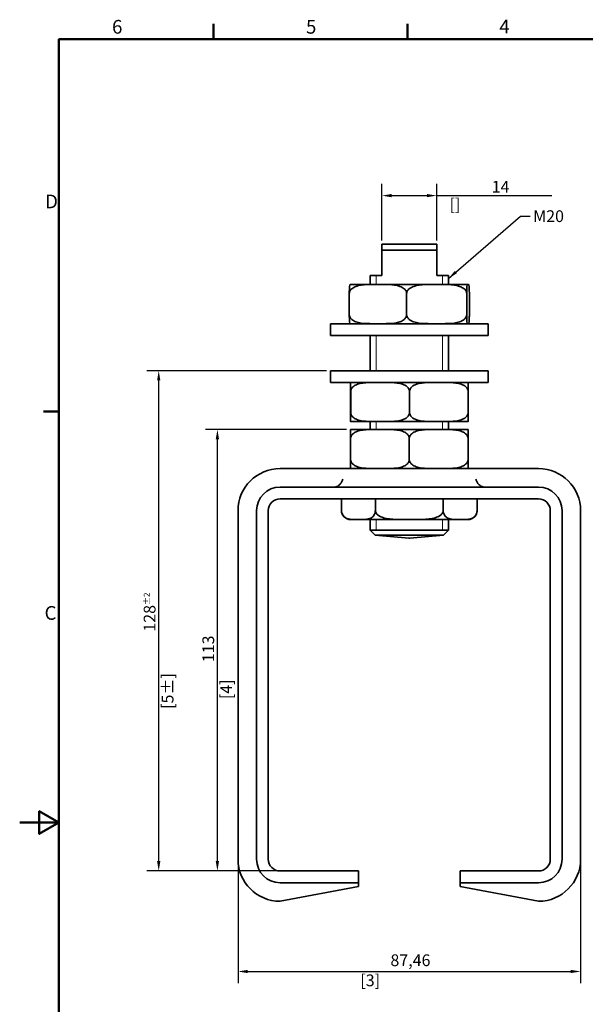
# Model space of a CAD drawing. Units: millimetres. Extents: x 0 to 297, y 0 to 420.
# Drawn here: x 0 to 144, y 164 to 415 of the extents above; entities that cross this region are included whole.
import ezdxf

# ---------------------------------------------------------------- set-up
doc = ezdxf.new("R2010")
doc.units = ezdxf.units.MM
for name, color, linetype, lineweight in [('Arêtes visibles(ISO)', 7, 'Continuous', 35), ('Cadre_0', 7, 'Continuous', 50), ('Cadre_2', 7, 'Continuous', 50), ('Cotes(ISO)', 7, 'Continuous', 18), ('Filetages(ISO)', 7, 'Continuous', 18), ('Symboles(ISO)', 7, 'Continuous', 18)]:
    doc.layers.add(name, color=color, linetype=linetype, lineweight=lineweight)
doc.styles.add('Cadre_1', font='arial.ttf')
doc.styles.add('MANTION', font='arial.ttf')
doc.dimstyles.new('Plan commercial', dxfattribs={"dimtxt": 3, "dimasz": 2.5, "dimexe": 3, "dimexo": 1, "dimgap": 0.762, "dimtad": 1, "dimrnd": 1e-08, "dimtxsty": 'MANTION', "dimcen": 0.09, "dimdle": 10, "dimclrd": 7, "dimclre": 7, "dimclrt": 256, "dimazin": 2, "dimtfac": 0.5, "dimtmove": 0, "dimatfit": 3, "dimfxl": 1, "dimtolj": 1, "dimlwd": 25, "dimlwe": 25, "dimarcsym": 0})
doc.dimstyles.new('Plan commercial$7', dxfattribs={"dimtxt": 3, "dimasz": 2.5, "dimexe": 3, "dimexo": 1, "dimgap": 0.762, "dimtad": 1, "dimrnd": 1e-08, "dimtxsty": 'MANTION', "dimcen": 0.09, "dimdle": 10, "dimclrd": 7, "dimclre": 7, "dimclrt": 256, "dimazin": 2, "dimtfac": 0.5, "dimtmove": 0, "dimatfit": 3, "dimfxl": 1, "dimtolj": 1, "dimlwd": 25, "dimlwe": 25, "dimarcsym": 0})

# ---------------------------------------------------------------- blocks, each defined once
blk = doc.blocks.new('Cadres Cadre par défaut')
at = {"layer": 'Cadre_0'}
for p, q in [((49.5, 410), (49.5, 413.9)), ((99, 410), (99, 413.9)), ((10, 315), (6.1, 315))]:
    blk.add_line(p, q, dxfattribs=at)
at = {"layer": 'Cadre_0', "flags": 128}
for points in [[(10, 10), (10, 410), (287, 410), (287, 10), (10, 10)], [(0, 210), (10, 210), (5, 212.89), (5, 207.11), (10, 210)]]:
    blk.add_lwpolyline(points, dxfattribs=at)
at = {"layer": 'Cadre_2', "char_height": 3.5, "attachment_point": 7, "style": 'Cadre_1'}
for s, insert in [('6', (23.58, 410.34)), ('5', (73.1, 410.34)), ('4', (122.46, 410.4)), ('D', (6.48, 365.75)), ('C', (6.34, 260.69))]:
    blk.add_mtext(s, dxfattribs=dict(at, insert=insert))
blk = doc.blocks.new('*D4')
at = {"layer": 'Cotes(ISO)', "color": 7, "linetype": 'Continuous', "lineweight": 25, "transparency": 16777216}
for p, q in [((92.47, 358.65), (92.47, 373.08)), ((106.47, 358.65), (106.47, 373.08)), ((94.97, 370.08), (103.97, 370.08)), ((106.47, 370.08), (135.84, 370.08))]:
    blk.add_line(p, q, dxfattribs=at)
at = {"layer": 'Cotes(ISO)', "color": 7, "linetype": 'Continuous', "transparency": 16777216}
for points in [[(94.97, 370.5), (94.97, 369.66), (92.47, 370.08)], [(103.97, 370.5), (103.97, 369.66), (106.47, 370.08)]]:
    blk.add_solid(points, dxfattribs=at)
at = {"layer": 'Defpoints', "color": 0, "linetype": 'Continuous', "transparency": 16777216}
for p in [(106.47, 370.08), (92.47, 357.65), (106.47, 357.65)]:
    blk.add_point(p, dxfattribs=at)
at = {"layer": 'Cotes(ISO)', "color": 154, "linetype": 'Continuous', "lineweight": 25, "true_color": 0x004691, "transparency": 16777216, "char_height": 3, "attachment_point": 1, "style": 'MANTION'}
for s, insert in [('\\A1; 14', (119.59, 373.85)), ('\\A1;[{\\H0,7000x;\\S35#64;}]', (109.74, 369.32))]:
    blk.add_mtext(s, dxfattribs=dict(at, insert=insert))
blk = doc.blocks.new('*D6')
at = {"layer": 'Cotes(ISO)', "color": 7, "linetype": 'Continuous', "lineweight": 25, "transparency": 16777216}
for p, q in [((55.74, 199.65), (55.74, 168.98)), ((143.21, 199.65), (143.21, 168.98)), ((58.24, 171.98), (140.71, 171.98))]:
    blk.add_line(p, q, dxfattribs=at)
at = {"layer": 'Cotes(ISO)', "color": 7, "linetype": 'Continuous', "transparency": 16777216}
for points in [[(58.24, 172.4), (58.24, 171.57), (55.74, 171.98)], [(140.71, 172.4), (140.71, 171.57), (143.21, 171.98)]]:
    blk.add_solid(points, dxfattribs=at)
at = {"layer": 'Defpoints', "color": 0, "linetype": 'Continuous', "transparency": 16777216}
for p in [(55.74, 200.65), (143.21, 200.65), (143.21, 171.98)]:
    blk.add_point(p, dxfattribs=at)
at = {"layer": 'Cotes(ISO)', "color": 154, "linetype": 'Continuous', "lineweight": 25, "true_color": 0x004691, "transparency": 16777216, "char_height": 3, "attachment_point": 1, "style": 'MANTION'}
for s, insert in [('\\A1; 87,46', (93.74, 176.35)), ('\\A1;[3{\\H0,7000x;\\S7#16;}]', (86.97, 171.22))]:
    blk.add_mtext(s, dxfattribs=dict(at, insert=insert))
blk = doc.blocks.new('*D7')
at = {"layer": 'Cotes(ISO)', "color": 7, "linetype": 'Continuous', "lineweight": 25, "transparency": 16777216}
for p, q in [((78.32, 325.38), (32.5, 325.38)), ((35.5, 200.15), (35.5, 322.88)), ((65.47, 197.65), (32.5, 197.65))]:
    blk.add_line(p, q, dxfattribs=at)
at = {"layer": 'Cotes(ISO)', "color": 7, "linetype": 'Continuous', "transparency": 16777216}
for points in [[(35.08, 322.88), (35.92, 322.88), (35.5, 325.38)], [(35.08, 200.15), (35.92, 200.15), (35.5, 197.65)]]:
    blk.add_solid(points, dxfattribs=at)
at = {"layer": 'Defpoints', "color": 0, "linetype": 'Continuous', "transparency": 16777216}
for p in [(35.5, 325.38), (79.32, 325.38), (66.47, 197.65)]:
    blk.add_point(p, dxfattribs=at)
at = {"layer": 'Cotes(ISO)', "color": 154, "linetype": 'Continuous', "lineweight": 25, "true_color": 0x004691, "transparency": 16777216, "char_height": 3, "attachment_point": 1, "rotation": 90, "style": 'MANTION'}
for s, insert in [('\\A1; 128{\\H1.5;±2}', (31.67, 257.83)), ('\\A1;[5{\\H0,7000x;\\S1#32;}%%p{\\H0,7000x;\\S5#64;}]', (36.26, 239.03))]:
    blk.add_mtext(s, dxfattribs=dict(at, insert=insert))
blk = doc.blocks.new('*D8')
at = {"layer": 'Cotes(ISO)', "color": 7, "linetype": 'Continuous', "lineweight": 25, "transparency": 16777216}
for p, q in [((83.48, 310.38), (47.48, 310.38)), ((50.48, 200.15), (50.48, 307.88)), ((65.47, 197.65), (47.48, 197.65))]:
    blk.add_line(p, q, dxfattribs=at)
at = {"layer": 'Cotes(ISO)', "color": 7, "linetype": 'Continuous', "transparency": 16777216}
for points in [[(50.06, 307.88), (50.89, 307.88), (50.48, 310.38)], [(50.06, 200.15), (50.89, 200.15), (50.48, 197.65)]]:
    blk.add_solid(points, dxfattribs=at)
at = {"layer": 'Defpoints', "color": 0, "linetype": 'Continuous', "transparency": 16777216}
for p in [(50.48, 310.38), (84.48, 310.38), (66.47, 197.65)]:
    blk.add_point(p, dxfattribs=at)
at = {"layer": 'Cotes(ISO)', "color": 154, "linetype": 'Continuous', "lineweight": 25, "true_color": 0x004691, "transparency": 16777216, "char_height": 3, "attachment_point": 1, "rotation": 90, "style": 'MANTION'}
for s, insert in [('\\A1; 113', (46.65, 250.03)), ('\\A1;[4{\\H0,7000x;\\S7#16;}]', (51.24, 241.51))]:
    blk.add_mtext(s, dxfattribs=dict(at, insert=insert))

msp = doc.modelspace()

# ---------------------------------------------------------------- linework, layer by layer
at = {"layer": 'Arêtes visibles(ISO)'}
for p, q in [((92.475, 357.648), (106.475, 357.648)), ((92.475, 356.148), (92.475, 349.648)), ((106.475, 356.148), (92.475, 356.148)), ((106.475, 349.648), (106.475, 356.148)), ((89.475, 349.648), (92.475, 349.648)), ((89.475, 347.38), (89.475, 349.648)), ((106.475, 349.648), (109.475, 349.648)), ((109.475, 347.38), (109.475, 349.648)), ((91.472, 347.38), (84.475, 347.38)), ((106.46, 347.38), (91.472, 347.38)), ((114.463, 347.38), (106.46, 347.38)), ((84.147, 345.059), (84.147, 339.701)), ((98.796, 345.059), (98.796, 339.701)), ((114.124, 345.059), (114.124, 339.701)), ((114.802, 345.059), (114.802, 339.701)), ((79.325, 337.38), (119.625, 337.38)), ((79.325, 334.38), (79.325, 337.38)), ((119.625, 334.38), (119.625, 337.38)), ((79.325, 334.38), (119.625, 334.38)), ((89.475, 325.38), (89.475, 334.38)), ((109.475, 325.38), (109.475, 334.38)), ((79.325, 325.38), (119.625, 325.38)), ((79.325, 322.38), (79.325, 325.38)), ((119.625, 322.38), (119.625, 325.38)), ((79.325, 322.38), (119.625, 322.38)), ((84.446, 314.701), (84.446, 320.059)), ((84.503, 314.701), (84.503, 320.059)), ((99.532, 314.701), (99.532, 320.059)), ((114.503, 314.701), (114.503, 320.059)), ((84.475, 312.38), (92.017, 312.38)), ((89.475, 310.38), (89.475, 312.38)), ((92.018, 312.38), (107.017, 312.38)), ((107.017, 312.38), (114.474, 312.38)), ((109.475, 310.38), (109.475, 312.38)), ((84.475, 308.059), (84.475, 310.38)), ((91.975, 310.38), (84.475, 310.38)), ((106.974, 310.38), (91.975, 310.38)), ((114.474, 310.38), (106.975, 310.38)), ((114.475, 310.38), (114.475, 308.059)), ((84.475, 308.059), (84.475, 302.701)), ((99.475, 308.059), (99.475, 302.701)), ((114.475, 308.059), (114.475, 302.701)), ((84.475, 300.38), (84.475, 302.701)), ((114.475, 302.701), (114.475, 300.38)), ((66.475, 300.38), (77.535, 300.38)), ((82.732, 300.38), (77.535, 300.38)), ((89.66, 300.38), (82.732, 300.38)), ((109.29, 300.38), (89.66, 300.38)), ((116.218, 300.38), (109.29, 300.38)), ((121.414, 300.38), (116.218, 300.38)), ((121.414, 300.38), (132.475, 300.38)), ((66.475, 295.648), (132.475, 295.648)), ((132.475, 292.648), (66.475, 292.648)), ((82.154, 289.701), (82.154, 292.648)), ((90.814, 289.701), (90.814, 292.648)), ((108.135, 289.701), (108.135, 292.648)), ((116.795, 289.701), (116.795, 292.648)), ((55.743, 200.648), (55.743, 289.648)), ((60.475, 200.648), (60.475, 289.648)), ((63.475, 289.648), (63.475, 200.648)), ((135.475, 200.648), (135.475, 289.648)), ((138.475, 289.648), (138.475, 200.648)), ((143.207, 289.648), (143.207, 200.648)), ((84.475, 287.38), (86.484, 287.38)), ((86.485, 287.38), (99.475, 287.38)), ((89.475, 284.648), (89.475, 287.38)), ((99.475, 287.38), (112.465, 287.38)), ((109.475, 284.648), (109.475, 287.38)), ((112.465, 287.38), (114.474, 287.38)), ((89.475, 284.648), (109.475, 284.648)), ((90.717, 283.405), (89.475, 284.648)), ((89.475, 284.648), (109.475, 284.648)), ((108.232, 283.405), (109.475, 284.648)), ((90.717, 283.405), (108.232, 283.405)), ((99.375, 282.648), (90.717, 283.405)), ((99.575, 282.648), (99.375, 282.648)), ((99.575, 282.648), (108.232, 283.405)), ((66.475, 197.648), (86.475, 197.648)), ((86.475, 197.648), (86.475, 194.648)), ((112.475, 194.648), (112.475, 197.648)), ((112.475, 197.648), (132.475, 197.648)), ((86.475, 194.648), (66.475, 194.648)), ((86.475, 193.648), (66.475, 189.915)), ((86.475, 194.648), (86.475, 193.648)), ((132.475, 194.648), (112.475, 194.648)), ((112.475, 193.648), (112.475, 194.648)), ((132.475, 189.915), (112.475, 193.648))]:
    msp.add_line(p, q, dxfattribs=at)
for centre, radius, start, end in [((84.475, 345.059), 2.321, 90, 90.29646), ((114.474, 345.059), 2.321, 89.70354, 90), ((84.475, 314.701), 2.321, 269.98986, 270), ((114.474, 314.701), 2.321, 270, 270.01414), ((66.475, 289.648), 10.732, 90, 180), ((132.475, 289.648), 10.732, 0, 90), ((66.475, 289.648), 6, 90, 180), ((132.475, 289.648), 6, 0, 90), ((66.475, 289.648), 3, 90, 180), ((132.475, 289.648), 3, 0, 90), ((84.475, 289.701), 2.321, 180, 270), ((114.474, 289.701), 2.321, 270, 0), ((66.475, 200.648), 10.732, 180, 270), ((66.475, 200.648), 6, 180, 270), ((66.475, 200.648), 3, 180, 270), ((132.475, 200.648), 3, 270, 0), ((132.475, 200.648), 6, 270, 0), ((132.475, 200.648), 10.732, 270, 0)]:
    msp.add_arc(centre, radius, start, end, dxfattribs=at)
for points in [[(92.475, 357.648), (92.475, 357.043), (92.475, 356.148)], [(106.475, 356.148), (106.475, 357.043), (106.475, 357.648)]]:
    msp.add_rational_spline(points, [1, 1.00795448123, 1], degree=2, dxfattribs=at)
for points, knots in [([(91.472, 347.38), (90.583, 347.38), (89.606, 347.39), (87.671, 347.31), (86.713, 347.217), (85.495, 346.776), (85.072, 346.561), (84.58, 346.126), (84.388, 345.893), (84.201, 345.482), (84.147, 345.255), (84.147, 345.059)], [0, 0, 0, 0, 0.31537048, 0.31537048, 0.63074095, 0.63074095, 0.76706106, 0.76706106, 0.84841577, 0.84841577, 0.90728039, 0.90728039, 0.90728039, 0.90728039]), ([(84.147, 345.059), (84.147, 345.255), (84.15, 345.482), (84.158, 345.893), (84.167, 346.126), (84.19, 346.561), (84.209, 346.776), (84.266, 347.217), (84.31, 347.31), (84.392, 347.383), (84.428, 347.382), (84.463, 347.38)], [-0.90728039, -0.90728039, -0.90728039, -0.90728039, -0.84841577, -0.84841577, -0.76706106, -0.76706106, -0.63074095, -0.63074095, -0.31537048, -0.31537048, -0.05782155, -0.05782155, -0.05782155, -0.05782155]), ([(98.796, 345.059), (98.796, 345.255), (98.743, 345.482), (98.555, 345.893), (98.363, 346.126), (97.872, 346.561), (97.448, 346.776), (96.23, 347.217), (95.272, 347.31), (93.337, 347.39), (92.361, 347.38), (91.472, 347.38)], [-0.90728039, -0.90728039, -0.90728039, -0.90728039, -0.84841577, -0.84841577, -0.76706106, -0.76706106, -0.63074095, -0.63074095, -0.31537048, -0.31537048, 0, 0, 0, 0]), ([(106.46, 347.38), (105.53, 347.38), (104.508, 347.39), (102.484, 347.31), (101.481, 347.217), (100.207, 346.776), (99.764, 346.561), (99.249, 346.126), (99.049, 345.893), (98.853, 345.482), (98.796, 345.255), (98.796, 345.059)], [0, 0, 0, 0, 0.31537048, 0.31537048, 0.63074095, 0.63074095, 0.76706106, 0.76706106, 0.84841577, 0.84841577, 0.90728039, 0.90728039, 0.90728039, 0.90728039]), ([(114.124, 345.059), (114.124, 345.255), (114.068, 345.482), (113.872, 345.893), (113.671, 346.126), (113.157, 346.561), (112.713, 346.776), (111.439, 347.217), (110.436, 347.31), (108.412, 347.39), (107.39, 347.38), (106.46, 347.38)], [-0.90728039, -0.90728039, -0.90728039, -0.90728039, -0.84841577, -0.84841577, -0.76706106, -0.76706106, -0.63074095, -0.63074095, -0.31537048, -0.31537048, 0, 0, 0, 0]), ([(114.463, 347.38), (114.422, 347.38), (114.377, 347.39), (114.287, 347.31), (114.243, 347.217), (114.186, 346.776), (114.167, 346.561), (114.144, 346.126), (114.135, 345.893), (114.126, 345.482), (114.124, 345.255), (114.124, 345.059)], [0, 0, 0, 0, 0.31537048, 0.31537048, 0.63074095, 0.63074095, 0.76706106, 0.76706106, 0.84841577, 0.84841577, 0.90728039, 0.90728039, 0.90728039, 0.90728039]), ([(114.802, 345.059), (114.802, 345.255), (114.8, 345.482), (114.791, 345.893), (114.782, 346.126), (114.76, 346.561), (114.74, 346.776), (114.684, 347.217), (114.639, 347.31), (114.55, 347.39), (114.504, 347.38), (114.463, 347.38)], [-0.90728039, -0.90728039, -0.90728039, -0.90728039, -0.84841577, -0.84841577, -0.76706106, -0.76706106, -0.63074095, -0.63074095, -0.31537048, -0.31537048, 0, 0, 0, 0]), ([(84.147, 339.701), (84.147, 339.504), (84.201, 339.278), (84.388, 338.866), (84.58, 338.633), (85.072, 338.198), (85.495, 337.983), (86.713, 337.543), (87.671, 337.45), (89.606, 337.369), (90.583, 337.38), (91.472, 337.38)], [0.90728039, 0.90728039, 0.90728039, 0.90728039, 0.96614502, 0.96614502, 1.04749972, 1.04749972, 1.18381983, 1.18381983, 1.49919031, 1.49919031, 1.81456079, 1.81456079, 1.81456079, 1.81456079]), ([(84.463, 337.379), (84.428, 337.378), (84.392, 337.377), (84.31, 337.45), (84.266, 337.543), (84.209, 337.983), (84.19, 338.198), (84.167, 338.633), (84.158, 338.866), (84.15, 339.278), (84.147, 339.504), (84.147, 339.701)], [1.87238233, 1.87238233, 1.87238233, 1.87238233, 2.12993126, 2.12993126, 2.44530174, 2.44530174, 2.58162185, 2.58162185, 2.66297656, 2.66297656, 2.72184118, 2.72184118, 2.72184118, 2.72184118]), ([(91.472, 337.38), (92.361, 337.38), (93.337, 337.369), (95.272, 337.45), (96.23, 337.543), (97.448, 337.983), (97.872, 338.198), (98.363, 338.633), (98.555, 338.866), (98.743, 339.278), (98.796, 339.504), (98.796, 339.701)], [1.81456079, 1.81456079, 1.81456079, 1.81456079, 2.12993126, 2.12993126, 2.44530174, 2.44530174, 2.58162185, 2.58162185, 2.66297656, 2.66297656, 2.72184118, 2.72184118, 2.72184118, 2.72184118]), ([(98.796, 339.701), (98.796, 339.504), (98.853, 339.278), (99.049, 338.866), (99.249, 338.633), (99.764, 338.198), (100.207, 337.983), (101.481, 337.543), (102.484, 337.45), (104.508, 337.369), (105.53, 337.38), (106.46, 337.38)], [0.90728039, 0.90728039, 0.90728039, 0.90728039, 0.96614502, 0.96614502, 1.04749972, 1.04749972, 1.18381983, 1.18381983, 1.49919031, 1.49919031, 1.81456079, 1.81456079, 1.81456079, 1.81456079]), ([(106.46, 337.38), (107.39, 337.38), (108.412, 337.369), (110.436, 337.45), (111.439, 337.543), (112.713, 337.983), (113.157, 338.198), (113.671, 338.633), (113.872, 338.866), (114.068, 339.278), (114.124, 339.504), (114.124, 339.701)], [1.81456079, 1.81456079, 1.81456079, 1.81456079, 2.12993126, 2.12993126, 2.44530174, 2.44530174, 2.58162185, 2.58162185, 2.66297656, 2.66297656, 2.72184118, 2.72184118, 2.72184118, 2.72184118]), ([(114.124, 339.701), (114.124, 339.504), (114.126, 339.278), (114.135, 338.866), (114.144, 338.633), (114.167, 338.198), (114.186, 337.983), (114.243, 337.543), (114.287, 337.45), (114.377, 337.369), (114.422, 337.38), (114.463, 337.38)], [0.90728039, 0.90728039, 0.90728039, 0.90728039, 0.96614502, 0.96614502, 1.04749972, 1.04749972, 1.18381983, 1.18381983, 1.49919031, 1.49919031, 1.81456079, 1.81456079, 1.81456079, 1.81456079]), ([(114.463, 337.38), (114.504, 337.38), (114.55, 337.369), (114.639, 337.45), (114.684, 337.543), (114.74, 337.983), (114.76, 338.198), (114.782, 338.633), (114.791, 338.866), (114.8, 339.278), (114.802, 339.504), (114.802, 339.701)], [1.81456079, 1.81456079, 1.81456079, 1.81456079, 2.12993126, 2.12993126, 2.44530174, 2.44530174, 2.58162185, 2.58162185, 2.66297656, 2.66297656, 2.72184118, 2.72184118, 2.72184118, 2.72184118]), ([(84.475, 322.38), (84.471, 322.38), (84.468, 322.39), (84.46, 322.31), (84.456, 322.217), (84.452, 321.776), (84.45, 321.561), (84.448, 321.126), (84.447, 320.893), (84.447, 320.482), (84.446, 320.255), (84.446, 320.059)], [1.81456079, 1.81456079, 1.81456079, 1.81456079, 2.12993126, 2.12993126, 2.44530174, 2.44530174, 2.58162185, 2.58162185, 2.66297656, 2.66297656, 2.72184118, 2.72184118, 2.72184118, 2.72184118]), ([(84.503, 320.059), (84.503, 320.255), (84.503, 320.482), (84.502, 320.893), (84.502, 321.126), (84.5, 321.561), (84.498, 321.776), (84.493, 322.217), (84.49, 322.31), (84.482, 322.39), (84.478, 322.38), (84.475, 322.38)], [0.90728039, 0.90728039, 0.90728039, 0.90728039, 0.96614502, 0.96614502, 1.04749972, 1.04749972, 1.18381983, 1.18381983, 1.49919031, 1.49919031, 1.81456079, 1.81456079, 1.81456079, 1.81456079]), ([(92.017, 322.38), (91.105, 322.38), (90.104, 322.39), (88.119, 322.31), (87.136, 322.217), (85.886, 321.776), (85.452, 321.561), (84.947, 321.126), (84.751, 320.893), (84.558, 320.482), (84.503, 320.255), (84.503, 320.059)], [1.81456079, 1.81456079, 1.81456079, 1.81456079, 2.12993126, 2.12993126, 2.44530174, 2.44530174, 2.58162185, 2.58162185, 2.66297656, 2.66297656, 2.72184118, 2.72184118, 2.72184118, 2.72184118]), ([(99.532, 320.059), (99.532, 320.255), (99.476, 320.482), (99.284, 320.893), (99.087, 321.126), (98.583, 321.561), (98.148, 321.776), (96.899, 322.217), (95.916, 322.31), (93.931, 322.39), (92.93, 322.38), (92.017, 322.38)], [0.90728039, 0.90728039, 0.90728039, 0.90728039, 0.96614502, 0.96614502, 1.04749972, 1.04749972, 1.18381983, 1.18381983, 1.49919031, 1.49919031, 1.81456079, 1.81456079, 1.81456079, 1.81456079]), ([(107.017, 322.38), (106.109, 322.38), (105.111, 322.39), (103.133, 322.31), (102.154, 322.217), (100.91, 321.776), (100.476, 321.561), (99.974, 321.126), (99.778, 320.893), (99.587, 320.482), (99.532, 320.255), (99.532, 320.059)], [1.81456079, 1.81456079, 1.81456079, 1.81456079, 2.12993126, 2.12993126, 2.44530174, 2.44530174, 2.58162185, 2.58162185, 2.66297656, 2.66297656, 2.72184118, 2.72184118, 2.72184118, 2.72184118]), ([(114.503, 320.059), (114.503, 320.255), (114.448, 320.482), (114.257, 320.893), (114.061, 321.126), (113.558, 321.561), (113.125, 321.776), (111.881, 322.217), (110.901, 322.31), (108.924, 322.39), (107.926, 322.38), (107.017, 322.38)], [0.90728039, 0.90728039, 0.90728039, 0.90728039, 0.96614502, 0.96614502, 1.04749972, 1.04749972, 1.18381983, 1.18381983, 1.49919031, 1.49919031, 1.81456079, 1.81456079, 1.81456079, 1.81456079]), ([(114.475, 322.38), (114.478, 322.38), (114.482, 322.39), (114.489, 322.31), (114.493, 322.217), (114.498, 321.776), (114.499, 321.561), (114.501, 321.126), (114.502, 320.893), (114.503, 320.482), (114.503, 320.255), (114.503, 320.059)], [1.81948236, 1.81948236, 1.81948236, 1.81948236, 2.12993126, 2.12993126, 2.44530174, 2.44530174, 2.58162185, 2.58162185, 2.66297656, 2.66297656, 2.72184118, 2.72184118, 2.72184118, 2.72184118]), ([(84.446, 314.701), (84.446, 314.504), (84.447, 314.278), (84.447, 313.866), (84.448, 313.633), (84.45, 313.198), (84.452, 312.983), (84.456, 312.543), (84.46, 312.45), (84.468, 312.369), (84.471, 312.38), (84.475, 312.38)], [-0.90728039, -0.90728039, -0.90728039, -0.90728039, -0.84841577, -0.84841577, -0.76706106, -0.76706106, -0.63074095, -0.63074095, -0.31537048, -0.31537048, 0, 0, 0, 0]), ([(84.475, 312.38), (84.478, 312.38), (84.482, 312.369), (84.49, 312.45), (84.493, 312.543), (84.498, 312.983), (84.5, 313.198), (84.502, 313.633), (84.502, 313.866), (84.503, 314.278), (84.503, 314.504), (84.503, 314.701)], [0, 0, 0, 0, 0.31537048, 0.31537048, 0.63074095, 0.63074095, 0.76706106, 0.76706106, 0.84841577, 0.84841577, 0.90728039, 0.90728039, 0.90728039, 0.90728039]), ([(84.503, 314.701), (84.503, 314.504), (84.558, 314.278), (84.751, 313.866), (84.947, 313.633), (85.452, 313.198), (85.886, 312.983), (87.136, 312.543), (88.119, 312.45), (90.104, 312.369), (91.105, 312.38), (92.017, 312.38)], [-0.90728039, -0.90728039, -0.90728039, -0.90728039, -0.84841577, -0.84841577, -0.76706106, -0.76706106, -0.63074095, -0.63074095, -0.31537048, -0.31537048, 0, 0, 0, 0]), ([(92.017, 312.38), (92.93, 312.38), (93.931, 312.369), (95.916, 312.45), (96.899, 312.543), (98.148, 312.983), (98.583, 313.198), (99.087, 313.633), (99.284, 313.866), (99.476, 314.278), (99.532, 314.504), (99.532, 314.701)], [0, 0, 0, 0, 0.31537048, 0.31537048, 0.63074095, 0.63074095, 0.76706106, 0.76706106, 0.84841577, 0.84841577, 0.90728039, 0.90728039, 0.90728039, 0.90728039]), ([(99.532, 314.701), (99.532, 314.504), (99.587, 314.278), (99.778, 313.866), (99.974, 313.633), (100.476, 313.198), (100.91, 312.983), (102.154, 312.543), (103.133, 312.45), (105.111, 312.369), (106.109, 312.38), (107.017, 312.38)], [-0.90728039, -0.90728039, -0.90728039, -0.90728039, -0.84841577, -0.84841577, -0.76706106, -0.76706106, -0.63074095, -0.63074095, -0.31537048, -0.31537048, 0, 0, 0, 0]), ([(107.017, 312.38), (107.926, 312.38), (108.924, 312.369), (110.901, 312.45), (111.881, 312.543), (113.125, 312.983), (113.558, 313.198), (114.061, 313.633), (114.257, 313.866), (114.448, 314.278), (114.503, 314.504), (114.503, 314.701)], [0, 0, 0, 0, 0.31537048, 0.31537048, 0.63074095, 0.63074095, 0.76706106, 0.76706106, 0.84841577, 0.84841577, 0.90728039, 0.90728039, 0.90728039, 0.90728039]), ([(114.503, 314.701), (114.503, 314.504), (114.503, 314.278), (114.502, 313.866), (114.501, 313.633), (114.499, 313.198), (114.498, 312.983), (114.493, 312.543), (114.489, 312.45), (114.482, 312.37), (114.478, 312.379), (114.475, 312.38)], [-0.90728039, -0.90728039, -0.90728039, -0.90728039, -0.84841577, -0.84841577, -0.76706106, -0.76706106, -0.63074095, -0.63074095, -0.31537048, -0.31537048, -0.00492157, -0.00492157, -0.00492157, -0.00492157]), ([(91.975, 310.38), (91.064, 310.38), (90.065, 310.39), (88.083, 310.31), (87.102, 310.217), (85.855, 309.776), (85.421, 309.561), (84.918, 309.126), (84.722, 308.893), (84.53, 308.482), (84.475, 308.255), (84.475, 308.059)], [0, 0, 0, 0, 0.31537048, 0.31537048, 0.63074095, 0.63074095, 0.76706106, 0.76706106, 0.84841577, 0.84841577, 0.90728039, 0.90728039, 0.90728039, 0.90728039]), ([(99.475, 308.059), (99.475, 308.255), (99.42, 308.482), (99.228, 308.893), (99.031, 309.126), (98.528, 309.561), (98.094, 309.776), (96.847, 310.217), (95.866, 310.31), (93.885, 310.39), (92.885, 310.38), (91.975, 310.38)], [-0.90728039, -0.90728039, -0.90728039, -0.90728039, -0.84841577, -0.84841577, -0.76706106, -0.76706106, -0.63074095, -0.63074095, -0.31537048, -0.31537048, 0, 0, 0, 0]), ([(106.975, 310.38), (106.064, 310.38), (105.065, 310.39), (103.083, 310.31), (102.102, 310.217), (100.855, 309.776), (100.421, 309.561), (99.918, 309.126), (99.722, 308.893), (99.53, 308.482), (99.475, 308.255), (99.475, 308.059)], [0, 0, 0, 0, 0.31537048, 0.31537048, 0.63074095, 0.63074095, 0.76706106, 0.76706106, 0.84841577, 0.84841577, 0.90728039, 0.90728039, 0.90728039, 0.90728039]), ([(114.475, 308.059), (114.475, 308.255), (114.42, 308.482), (114.228, 308.893), (114.031, 309.126), (113.528, 309.561), (113.094, 309.776), (111.847, 310.217), (110.866, 310.31), (108.885, 310.39), (107.885, 310.38), (106.975, 310.38)], [-0.90728039, -0.90728039, -0.90728039, -0.90728039, -0.84841577, -0.84841577, -0.76706106, -0.76706106, -0.63074095, -0.63074095, -0.31537048, -0.31537048, 0, 0, 0, 0]), ([(84.475, 302.701), (84.475, 302.504), (84.53, 302.278), (84.722, 301.866), (84.918, 301.633), (85.421, 301.198), (85.855, 300.983), (87.102, 300.543), (88.083, 300.45), (90.065, 300.369), (91.064, 300.38), (91.975, 300.38)], [0.90728039, 0.90728039, 0.90728039, 0.90728039, 0.96614502, 0.96614502, 1.04749972, 1.04749972, 1.18381983, 1.18381983, 1.49919031, 1.49919031, 1.81456079, 1.81456079, 1.81456079, 1.81456079]), ([(91.975, 300.38), (92.885, 300.38), (93.885, 300.369), (95.866, 300.45), (96.847, 300.543), (98.094, 300.983), (98.528, 301.198), (99.031, 301.633), (99.228, 301.866), (99.42, 302.278), (99.475, 302.504), (99.475, 302.701)], [1.81456079, 1.81456079, 1.81456079, 1.81456079, 2.12993126, 2.12993126, 2.44530174, 2.44530174, 2.58162185, 2.58162185, 2.66297656, 2.66297656, 2.72184118, 2.72184118, 2.72184118, 2.72184118]), ([(99.475, 302.701), (99.475, 302.504), (99.53, 302.278), (99.722, 301.866), (99.918, 301.633), (100.421, 301.198), (100.855, 300.983), (102.102, 300.543), (103.083, 300.45), (105.065, 300.369), (106.064, 300.38), (106.975, 300.38)], [0.90728039, 0.90728039, 0.90728039, 0.90728039, 0.96614502, 0.96614502, 1.04749972, 1.04749972, 1.18381983, 1.18381983, 1.49919031, 1.49919031, 1.81456079, 1.81456079, 1.81456079, 1.81456079]), ([(106.975, 300.38), (107.885, 300.38), (108.885, 300.369), (110.866, 300.45), (111.847, 300.543), (113.094, 300.983), (113.528, 301.198), (114.031, 301.633), (114.228, 301.866), (114.42, 302.278), (114.475, 302.504), (114.475, 302.701)], [1.81456079, 1.81456079, 1.81456079, 1.81456079, 2.12993126, 2.12993126, 2.44530174, 2.44530174, 2.58162185, 2.58162185, 2.66297656, 2.66297656, 2.72184118, 2.72184118, 2.72184118, 2.72184118]), ([(82.471, 297.648), (82.471, 297.645), (82.47, 297.643), (82.413, 297.393), (82.315, 297.147), (82.041, 296.671), (81.862, 296.444), (81.464, 296.079), (81.255, 295.936), (81.034, 295.832)], [-0.00069505, -0.00069505, -0.00069505, -0.00069505, 0, 0, 0.08161451, 0.08161451, 0.16757167, 0.16757167, 0.24399379, 0.24399379, 0.24399379, 0.24399379]), ([(117.915, 295.832), (117.694, 295.936), (117.485, 296.079), (117.088, 296.444), (116.908, 296.671), (116.634, 297.147), (116.537, 297.393), (116.479, 297.643), (116.479, 297.645), (116.478, 297.648)], [0, 0, 0, 0, 0.07618462, 0.07618462, 0.16187467, 0.16187467, 0.24323555, 0.24323555, 0.24392844, 0.24392844, 0.24392844, 0.24392844]), ([(80.133, 295.648), (80.402, 295.648), (80.689, 295.691), (80.972, 295.804), (81.003, 295.817), (81.034, 295.832)], [0.823454838, 0.823454838, 0.823454838, 0.823454838, 0.903901191, 0.903901191, 0.914199633, 0.914199633, 0.914199633, 0.914199633]), ([(117.915, 295.832), (117.96, 295.811), (118.007, 295.791), (118.294, 295.686), (118.565, 295.648), (118.816, 295.648)], [1.62650941, 1.62650941, 1.62650941, 1.62650941, 1.641449821, 1.641449821, 1.716820872, 1.716820872, 1.716820872, 1.716820872]), ([(82.154, 289.701), (82.154, 289.504), (82.186, 289.278), (82.297, 288.866), (82.41, 288.633), (82.701, 288.198), (82.951, 287.983), (83.671, 287.543), (84.238, 287.45), (85.381, 287.369), (85.959, 287.38), (86.484, 287.38)], [-0.90728039, -0.90728039, -0.90728039, -0.90728039, -0.84841577, -0.84841577, -0.76706106, -0.76706106, -0.63074095, -0.63074095, -0.31537048, -0.31537048, 0, 0, 0, 0]), ([(86.484, 287.38), (87.01, 287.38), (87.587, 287.369), (88.731, 287.45), (89.298, 287.543), (90.017, 287.983), (90.268, 288.198), (90.558, 288.633), (90.672, 288.866), (90.783, 289.278), (90.814, 289.504), (90.814, 289.701)], [0, 0, 0, 0, 0.31537048, 0.31537048, 0.63074095, 0.63074095, 0.76706106, 0.76706106, 0.84841577, 0.84841577, 0.90728039, 0.90728039, 0.90728039, 0.90728039]), ([(90.814, 289.701), (90.814, 289.504), (90.878, 289.278), (91.1, 288.866), (91.326, 288.633), (91.907, 288.198), (92.409, 287.983), (93.848, 287.543), (94.981, 287.45), (97.269, 287.369), (98.423, 287.38), (99.475, 287.38)], [-0.90728039, -0.90728039, -0.90728039, -0.90728039, -0.84841577, -0.84841577, -0.76706106, -0.76706106, -0.63074095, -0.63074095, -0.31537048, -0.31537048, 0, 0, 0, 0]), ([(99.475, 287.38), (100.526, 287.38), (101.68, 287.369), (103.968, 287.45), (105.101, 287.543), (106.541, 287.983), (107.042, 288.198), (107.623, 288.633), (107.85, 288.866), (108.071, 289.278), (108.135, 289.504), (108.135, 289.701)], [0, 0, 0, 0, 0.31537048, 0.31537048, 0.63074095, 0.63074095, 0.76706106, 0.76706106, 0.84841577, 0.84841577, 0.90728039, 0.90728039, 0.90728039, 0.90728039]), ([(108.135, 289.701), (108.135, 289.504), (108.167, 289.278), (108.278, 288.866), (108.391, 288.633), (108.681, 288.198), (108.932, 287.983), (109.652, 287.543), (110.218, 287.45), (111.362, 287.369), (111.939, 287.38), (112.465, 287.38)], [-0.90728039, -0.90728039, -0.90728039, -0.90728039, -0.84841577, -0.84841577, -0.76706106, -0.76706106, -0.63074095, -0.63074095, -0.31537048, -0.31537048, 0, 0, 0, 0]), ([(112.465, 287.38), (112.991, 287.38), (113.568, 287.369), (114.712, 287.45), (115.278, 287.543), (115.998, 287.983), (116.249, 288.198), (116.539, 288.633), (116.653, 288.866), (116.763, 289.278), (116.795, 289.504), (116.795, 289.701)], [0, 0, 0, 0, 0.31537048, 0.31537048, 0.63074095, 0.63074095, 0.76706106, 0.76706106, 0.84841577, 0.84841577, 0.90728039, 0.90728039, 0.90728039, 0.90728039])]:
    msp.add_open_spline(points, degree=3, knots=knots, dxfattribs=at)
at = {"layer": 'Filetages(ISO)'}
for p, q in [((90.974, 349.648), (90.974, 347.38)), ((107.975, 347.38), (107.975, 349.648)), ((90.974, 334.38), (90.974, 325.38)), ((107.975, 325.38), (107.975, 334.38)), ((90.974, 312.38), (90.974, 310.38)), ((107.975, 310.38), (107.975, 312.38)), ((90.974, 287.38), (90.974, 284.648)), ((107.975, 284.648), (107.975, 287.38))]:
    msp.add_line(p, q, dxfattribs=at)

# ---------------------------------------------------------------- block references
msp.add_blockref('Cadres Cadre par défaut', (0, 0))

# ---------------------------------------------------------------- texts
at = {"layer": 'Symboles(ISO)', "color": 154, "true_color": 0x004691, "insert": (131.1, 366.334), "char_height": 3, "width": 8.15168, "attachment_point": 1, "style": 'MANTION'}
msp.add_mtext('M20', dxfattribs=at)

# ---------------------------------------------------------------- dimensions: what is measured, and where the dimension line sits
at = {"layer": 'Cotes(ISO)', "color": 7, "linetype": 'Continuous', "lineweight": 25}
for base, p1, p2, angle, text, override, picture, middle in [((106.475, 370.08), (92.475, 357.648), (106.475, 357.648), 180, ' <>\\X[{\\H0,7000x;\\S35#64;}]', {"dimgap": 0.762, "dimdec": 2, "dimpost": '\\X', "dimtol": 0, "dimlim": 0, "dimtp": 0, "dimtm": 0, "dimtdec": 2, "dimtofl": 0, "dimatfit": 2, "dimtvp": -0.25}, '*D4', (122.407, 370.08)), ((35.499, 325.38), (66.475, 197.648), (79.325, 325.38), 270, ' <>\\X[5{\\H0,7000x;\\S1#32;}%%p{\\H0,7000x;\\S5#64;}]', {"dimgap": 0.762, "dimdec": 0, "dimpost": '\\X', "dimtol": 1, "dimlim": 0, "dimtp": 2, "dimtm": 2, "dimtdec": 2, "dimtofl": 0, "dimatfit": 1, "dimtvp": -0.25}, '*D7', (35.499, 263.014)), ((50.475, 310.38), (66.475, 197.648), (84.475, 310.38), 270, ' <>\\X[4{\\H0,7000x;\\S7#16;}]', {"dimgap": 0.762, "dimdec": 0, "dimpost": '\\X', "dimtol": 0, "dimlim": 0, "dimtp": 0, "dimtm": 0, "dimtdec": 2, "dimtofl": 0, "dimatfit": 1, "dimtvp": -0.25}, '*D8', (50.475, 254.014)), ((143.207, 171.984), (55.743, 200.648), (143.207, 200.648), 180, ' <>\\X[3{\\H0,7000x;\\S7#16;}]', {"dimgap": 0.762, "dimdec": 2, "dimpost": '\\X', "dimtol": 0, "dimlim": 0, "dimtp": 0, "dimtm": 0, "dimtdec": 2, "dimtofl": 0, "dimatfit": 1, "dimtvp": -0.25}, '*D6', (99.475, 171.984))]:
    dim = msp.add_linear_dim(base=base, p1=p1, p2=p2, angle=angle, text=text, dimstyle='Plan commercial', override=override, dxfattribs=at)
    dim.commit()
    dim.dimension.update_dxf_attribs({"geometry": picture, "text_midpoint": middle, "dimtype": 160})

# ---------------------------------------------------------------- leaders
at = {"layer": 'Symboles(ISO)', "color": 7, "linetype": 'Continuous', "lineweight": 25, "annotation_type": 0, "has_hookline": 1, "hookline_direction": 0, "text_width": 7.641}
msp.add_leader([(109.475, 348.922), (127.838, 364.834), (130.338, 364.834)], dimstyle='Plan commercial$7', override={"dimtad": 0}, dxfattribs=at)

doc.saveas('drawing.dxf')
